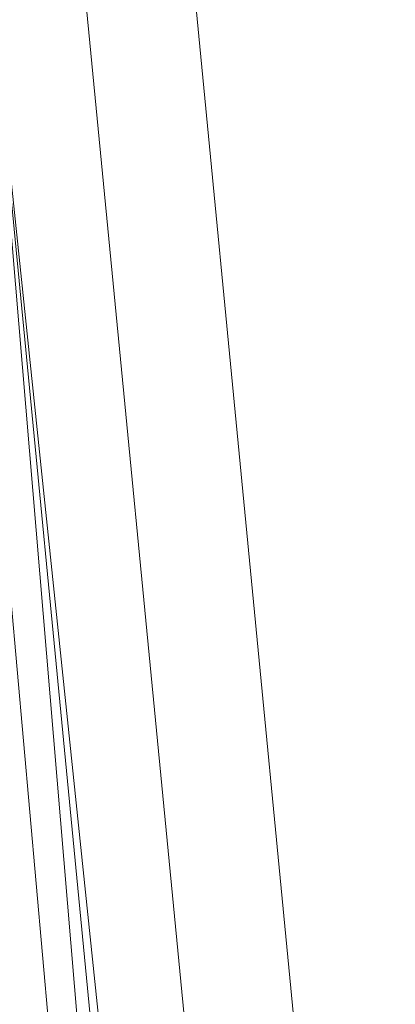
# Model space of a CAD drawing. Units: inches. Extents: x 0 to 204, y 0 to 264.
# Drawn here: x 104 to 104, y 162 to 163 of the extents above; entities that cross this region are included whole.
import ezdxf

# ---------------------------------------------------------------- set-up
doc = ezdxf.new("R2010")
doc.units = ezdxf.units.IN
doc.header["$MEASUREMENT"] = 0
doc.layers.get('0').update_dxf_attribs({"color": 10})

# ---------------------------------------------------------------- blocks, each defined once
blk = doc.blocks.new('100-09-3D')
at = {"lineweight": 18}
for points, invisible_edges in [([(8.7477, -6.203, 5.125), (7.4428, 7.3003, 5.125), (1.2418, 9.976, 5.125), (-8.7477, -6.203, 5.125)], 14), ([(1.2418, 9.976, 2.875), (7.4428, 7.3003, 2.875), (8.7477, -6.203, 2.875), (-8.7477, -6.203, 2.875)], 13), ([(7.1326, 7.7237), (8.4399, -6.9145), (7.7566, -6.2895), (6.51, 7.6681)], 10), ([(7.7566, -6.2895, 0.625), (8.4399, -6.9145, 0.625), (7.1326, 7.7237, 0.625), (6.51, 7.6681, 0.625)], 5)]:
    blk.add_3dface(points, dxfattribs=dict(at, invisible_edges=invisible_edges))
for points in [[(8.4399, -6.9145, 0.625), (8.4399, -6.9145), (7.1326, 7.7237), (7.1326, 7.7237, 0.625)], [(6.51, 7.6681, 0.625), (6.51, 7.6681), (7.7566, -6.2895), (7.7566, -6.2895, 0.625)], [(7.4428, 7.3003, 2.875), (7.4428, 7.3003, 5.125), (8.7477, -6.203, 5.125), (8.7477, -6.203, 2.875)]]:
    blk.add_3dface(points, dxfattribs=at)
mesh = blk.add_polyface(dxfattribs=at)
corners = [(8.625, -7.102, 5.125), (8.6165, -7.1667, 5.125), (8.5915, -7.227, 5.125), (8.5518, -7.2788, 5.125), (8.5, -7.3185, 5.125), (8.4397, -7.3435, 5.125), (8.375, -7.352, 5.125), (-8.375, -7.352, 5.125), (-8.4397, -7.3435, 5.125), (-8.5, -7.3185, 5.125), (-8.5518, -7.2788, 5.125), (-8.5915, -7.227, 5.125), (-8.6165, -7.1667, 5.125), (-8.625, -7.102, 5.125), (-8.625, -6.2571, 5.125), (-8.625, -6.233, 5.125), (-8.6227, -6.209, 5.125), (-7.3184, 7.2883, 5.125), (-7.2288, 7.7069, 5.125), (-7.0467, 8.0943, 5.125), (-6.7814, 8.4303, 5.125), (-6.4468, 8.6973, 5.125), (-6.0604, 8.8815, 5.125), (-3.6791, 9.5261, 5.125), (-1.2335, 9.8512, 5.125), (1.2335, 9.8512, 5.125), (3.6791, 9.5261, 5.125), (6.0604, 8.8815, 5.125), (6.4468, 8.6973, 5.125), (6.7814, 8.4303, 5.125), (7.0467, 8.0943, 5.125), (7.2288, 7.7069, 5.125), (7.3184, 7.2883, 5.125), (8.6227, -6.209, 5.125), (8.625, -6.233, 5.125), (8.625, -6.2571, 5.125)]
mesh.append_faces([[corners[k] for k in face] for face in [(33, 25, 32)]], dxfattribs={"vtx0": -1, "vtx1": -1})
mesh.append_faces([[corners[k] for k in face] for face in [(16, 33, 7, 14)]], dxfattribs={"vtx0": -1, "vtx1": -1, "vtx2": -1, "vtx3": -1})
mesh.append_faces([[corners[k] for k in face] for face in [(33, 16, 24, 25)]], dxfattribs={"vtx0": -1, "vtx1": -1, "vtx3": -1})
mesh.append_faces([[corners[k] for k in face] for face in [(24, 16, 17, 23), (27, 31, 32), (0, 5, 6, 35), (5, 0, 1)]], dxfattribs={"vtx0": -1, "vtx2": -1})
mesh.append_faces([[corners[k] for k in face] for face in [(22, 17, 18, 19), (32, 25, 26, 27)]], dxfattribs={"vtx0": -1, "vtx3": -1})
mesh.append_faces([[corners[k] for k in face] for face in [(21, 22, 19, 20), (15, 16, 14), (29, 30, 28)]], dxfattribs={"vtx1": -1})
mesh.append_faces([[corners[k] for k in face] for face in [(22, 23, 17)]], dxfattribs={"vtx1": -1, "vtx2": -1})
mesh.append_faces([[corners[k] for k in face] for face in [(6, 7, 33, 35)]], dxfattribs={"vtx1": -1, "vtx2": -1, "vtx3": -1})
mesh.append_faces([[corners[k] for k in face] for face in [(13, 14, 7, 8), (12, 13, 8, 9), (27, 28, 30, 31), (4, 5, 1, 2)]], dxfattribs={"vtx1": -1, "vtx3": -1})
mesh.append_faces([[corners[k] for k in face] for face in [(2, 3, 4), (33, 34, 35)]], dxfattribs={"vtx2": -1})
mesh.append_faces([[corners[k] for k in face] for face in [(9, 10, 11, 12)]], dxfattribs={"vtx3": -1})
mesh = blk.add_polyface(dxfattribs=at)
corners = [(7.625, -6.2812, 5.875), (6.323, 7.1921, 5.875), (6.2812, 7.3875, 5.875), (6.1962, 7.5682, 5.875), (6.0724, 7.725, 5.875), (5.9163, 7.8497, 5.875), (5.736, 7.9356, 5.875), (2.9076, 8.6513, 5.875), (0, 8.892, 5.875), (-2.9076, 8.6513, 5.875), (-5.736, 7.9356, 5.875), (-5.9163, 7.8497, 5.875), (-6.0724, 7.725, 5.875), (-6.1962, 7.5682, 5.875), (-6.2812, 7.3875, 5.875), (-6.323, 7.1921, 5.875), (-7.625, -6.2812, 5.875), (-7.625, -6.352, 5.875), (7.625, -6.352, 5.875)]
mesh.append_faces([[corners[k] for k in face] for face in [(1, 5, 6, 7)]], dxfattribs={"vtx0": -1, "vtx3": -1})
mesh.append_faces([[corners[k] for k in face] for face in [(8, 9, 16, 0)]], dxfattribs={"vtx1": -1, "vtx2": -1, "vtx3": -1})
mesh.append_faces([[corners[k] for k in face] for face in [(0, 1, 7, 8), (9, 10, 15, 16)]], dxfattribs={"vtx1": -1, "vtx3": -1})
mesh.append_faces([[corners[k] for k in face] for face in [(1, 2, 3), (17, 18, 0, 16), (13, 14, 15, 12)]], dxfattribs={"vtx2": -1})
mesh.append_faces([[corners[k] for k in face] for face in [(3, 4, 5, 1), (10, 11, 12, 15)]], dxfattribs={"vtx2": -1, "vtx3": -1})
mesh = blk.add_polyface(dxfattribs=at)
corners = [(6.323, 7.1921, 5.875), (6.587, 7.2176, 5.8407), (6.8335, 7.2414, 5.74), (7.0464, 7.262, 5.5796), (7.2117, 7.278, 5.37), (7.3184, 7.2883, 5.125), (7.2288, 7.7069, 5.125), (7.0467, 8.0943, 5.125), (6.7814, 8.4303, 5.125), (6.4468, 8.6973, 5.125), (6.0604, 8.8815, 5.125), (6.0257, 8.7801, 5.37), (5.9718, 8.6231, 5.5796), (5.9024, 8.4208, 5.74), (5.822, 8.1864, 5.8407), (5.736, 7.9356, 5.875), (5.9163, 7.8497, 5.875), (6.0724, 7.725, 5.875), (6.1962, 7.5682, 5.875), (6.2812, 7.3875, 5.875), (6.6807, 8.078, 5.6134), (6.4216, 7.8735, 5.8107), (6.5343, 8.4638, 5.4214), (7.0219, 7.8461, 5.4214), (6.8486, 7.6554, 5.6667), (6.3086, 8.3394, 5.6667), (6.1475, 7.9792, 5.847), (6.4608, 7.5823, 5.847), (6.2675, 7.7518, 5.862), (6.3124, 8.1176, 5.7721), (6.0627, 8.197, 5.8057), (6.5302, 8.016, 5.7274), (6.6337, 7.7107, 5.7721), (6.6531, 7.4493, 5.8057), (6.8057, 8.1767, 5.4359)]
mesh.append_faces([[corners[k] for k in face] for face in [(6, 4, 5), (16, 14, 15)]], dxfattribs={"vtx0": -1})
mesh.append_faces([[corners[k] for k in face] for face in [(4, 23, 3), (13, 25, 12)]], dxfattribs={"vtx0": -1, "vtx1": -1})
mesh.append_faces([[corners[k] for k in face] for face in [(24, 31, 32), (18, 27, 28), (12, 25, 22), (27, 19, 1), (23, 34, 20), (33, 32, 27), (3, 23, 24), (21, 31, 29), (20, 25, 31), (26, 28, 21), (23, 4, 6), (27, 1, 33), (22, 9, 11), (26, 21, 29), (21, 27, 32), (26, 14, 16), (34, 23, 7), (20, 24, 23), (26, 29, 30), (25, 20, 22), (21, 28, 27), (25, 30, 29), (30, 14, 26), (17, 28, 26), (13, 30, 25), (29, 31, 25), (20, 31, 24), (21, 32, 31), (2, 24, 33), (32, 33, 24), (34, 22, 20), (22, 34, 8)]], dxfattribs={"vtx0": -1, "vtx1": -1, "vtx2": -1})
mesh.append_faces([[corners[k] for k in face] for face in [(26, 16, 17), (27, 18, 19), (23, 6, 7), (24, 2, 3), (28, 17, 18), (34, 7, 8), (30, 13, 14), (33, 1, 2)]], dxfattribs={"vtx0": -1, "vtx2": -1})
mesh.append_faces([[corners[k] for k in face] for face in [(0, 1, 19)]], dxfattribs={"vtx1": -1})
mesh.append_faces([[corners[k] for k in face] for face in [(11, 12, 22), (8, 9, 22)]], dxfattribs={"vtx1": -1, "vtx2": -1})
mesh.append_faces([[corners[k] for k in face] for face in [(9, 10, 11)]], dxfattribs={"vtx2": -1})
mesh = blk.add_polyface(dxfattribs=at)
corners = [(7.3184, 7.2883, 5.125), (7.2117, 7.278, 5.37), (7.0464, 7.262, 5.5796), (6.8335, 7.2414, 5.74), (6.587, 7.2176, 5.8407), (6.323, 7.1921, 5.875), (7.625, -6.2812, 5.875), (7.8902, -6.2684, 5.8407), (8.1379, -6.2565, 5.74), (8.3518, -6.2462, 5.5796), (8.5178, -6.2382, 5.37), (8.625, -6.233, 5.125), (8.6227, -6.209, 5.125)]
mesh.append_faces([[corners[k] for k in face] for face in [(6, 4, 5), (12, 10, 11)]], dxfattribs={"vtx0": -1})
mesh.append_faces([[corners[k] for k in face] for face in [(4, 7, 3), (2, 9, 1), (9, 2, 8)]], dxfattribs={"vtx0": -1, "vtx1": -1})
mesh.append_faces([[corners[k] for k in face] for face in [(10, 12, 1)]], dxfattribs={"vtx0": -1, "vtx1": -1, "vtx2": -1})
mesh.append_faces([[corners[k] for k in face] for face in [(4, 6, 7), (3, 7, 8), (8, 2, 3), (1, 9, 10)]], dxfattribs={"vtx0": -1, "vtx2": -1})
mesh.append_faces([[corners[k] for k in face] for face in [(12, 0, 1)]], dxfattribs={"vtx2": -1})

msp = doc.modelspace()

# ---------------------------------------------------------------- linework, layer by layer
at = {"lineweight": 18, "invisible_edges": 15}
for points in [[(102.94292, 163.27468, 24.39007), (104.17255, 163.43239, 26.22458), (102.38983, 163.7493, 25.79417)], [(103.9322, 163.74158, 27.07692), (103.81837, 163.33245, 25.45392), (104.05363, 163.51226, 26.16619)], [(104.25976, 163.41007, 22.62583), (104.24136, 163.3199, 20.87137), (104.34102, 163.71272, 22.57675)], [(104.21773, 163.28405, 22.8926), (104.25976, 163.41007, 22.62583), (104.30312, 163.61208, 23.90125)], [(104.2648, 163.50512, 24.18263), (104.21773, 163.28405, 22.8926), (104.30312, 163.61208, 23.90125)], [(104.31731, 163.31635, 33.66379), (104.12254, 163.38996, 33.79002), (104.23585, 163.51099, 35.04394)], [(104.17996, 163.17606, 23.22862), (104.2648, 163.50512, 24.18263), (104.24463, 163.49928, 24.99687)], [(104.21773, 163.28405, 22.8926), (104.2648, 163.50512, 24.18263), (104.17996, 163.17606, 23.22862)], [(104.23585, 163.51099, 35.04394), (104.38856, 163.47737, 35.13801), (104.31731, 163.31635, 33.66379)], [(104.14158, 163.08652, 23.90186), (104.24463, 163.49928, 24.99687), (104.21667, 163.47833, 25.7927)], [(104.17996, 163.17606, 23.22862), (104.24463, 163.49928, 24.99687), (104.14158, 163.08652, 23.90186)], [(103.82645, 163.48028, 34.52713), (104.09295, 163.45915, 34.95649), (103.96708, 163.30436, 33.49971)], [(104.14158, 163.08652, 23.90186), (104.21667, 163.47833, 25.7927), (104.12036, 163.14079, 25.07569)], [(104.31731, 163.31635, 33.66379), (104.38856, 163.47737, 35.13801), (104.50669, 163.36992, 34.37376)], [(104.09295, 163.45915, 34.95649), (104.17959, 163.29943, 34.0051), (103.96708, 163.30436, 33.49971)], [(104.17959, 163.29943, 34.0051), (104.09295, 163.45915, 34.95649), (104.26614, 163.4622, 35.32674)], [(104.17959, 163.29943, 34.0051), (104.26614, 163.4622, 35.32674), (104.39679, 163.39407, 34.94216)], [(104.26672, 163.44626, 20.27172), (104.24136, 163.3199, 20.87137), (104.20223, 163.20827, 19.70374)], [(103.9973, 163.30625, 32.53553), (103.80342, 163.36364, 32.50792), (103.95241, 163.43761, 33.74872)], [(103.88444, 163.31947, 17.43187), (103.83404, 163.44354, 19.21213), (104.05356, 163.41278, 19.66023)], [(104.12254, 163.38996, 33.79002), (103.9973, 163.30625, 32.53553), (103.95241, 163.43761, 33.74872)], [(104.04495, 163.36439, 33.11478), (103.92054, 163.4265, 33.26067), (103.83273, 163.25234, 31.85641)], [(104.05356, 163.41278, 19.66023), (104.19242, 163.29026, 17.96287), (103.88444, 163.31947, 17.43187)], [(104.21773, 163.28405, 22.8926), (104.21779, 163.24746, 21.46), (104.25976, 163.41007, 22.62583)], [(104.21779, 163.24746, 21.46), (104.24136, 163.3199, 20.87137), (104.25976, 163.41007, 22.62583)], [(103.75718, 163.40969, 19.91149), (104.01716, 163.39598, 20.129), (103.86578, 163.33464, 19.43394)], [(103.9973, 163.30625, 32.53553), (104.12254, 163.38996, 33.79002), (104.17427, 163.2505, 32.52059)], [(104.31731, 163.31635, 33.66379), (104.17427, 163.2505, 32.52059), (104.12254, 163.38996, 33.79002)], [(104.09295, 163.14973, 34.95649), (103.96264, 163.2747, 35.49232), (104.11977, 163.37146, 36.3345)], [(103.80342, 163.36364, 32.50792), (103.9973, 163.30625, 32.53553), (103.86329, 163.25797, 31.26713)], [(103.75987, 163.26939, 17.85722), (103.86578, 163.33464, 19.43394), (103.97585, 163.26431, 18.95618)], [(104.26614, 163.15278, 35.32674), (104.09295, 163.14973, 34.95649), (104.26312, 163.32649, 36.3345)], [(104.21779, 163.24746, 21.46), (104.17674, 163.11605, 20.29071), (104.24136, 163.3199, 20.87137)], [(104.24136, 163.3199, 20.87137), (104.17674, 163.11605, 20.29071), (104.20223, 163.20827, 19.70374)], [(104.15527, 163.2675, 16.80653), (103.90365, 163.27224, 15.86982), (103.88444, 163.31947, 17.43187)], [(104.20223, 163.20827, 19.70374), (104.11411, 162.98312, 18.24289), (104.22957, 163.31303, 19.1192)], [(104.31731, 163.31635, 33.66379), (104.32955, 163.19688, 32.4511), (104.17427, 163.2505, 32.52059)], [(104.31731, 163.31635, 33.66379), (104.49219, 163.1924, 32.96838), (104.32955, 163.19688, 32.4511)], [(104.05382, 163.19723, 31.23443), (103.86329, 163.25797, 31.26713), (103.9973, 163.30625, 32.53553)], [(103.86759, 163.19422, 32.08118), (103.96708, 163.30436, 33.49971), (104.06788, 163.14856, 32.28213)], [(104.06788, 163.14856, 32.28213), (103.96708, 163.30436, 33.49971), (104.17959, 163.29943, 34.0051)], [(104.17427, 163.2505, 32.52059), (104.05382, 163.19723, 31.23443), (103.9973, 163.30625, 32.53553)], [(104.17959, 163.29943, 34.0051), (104.3163, 163.13751, 32.97935), (104.06788, 163.14856, 32.28213)], [(104.06736, 162.90751, 17.11482), (104.19242, 163.29026, 17.96287), (104.11411, 162.98312, 18.24289)], [(102.94292, 163.27468, 24.39007), (103.13562, 162.88958, 22.79064), (104.06817, 162.84919, 23.92681)], [(104.09295, 163.14973, 34.95649), (103.82645, 163.17087, 34.52713), (103.96264, 163.2747, 35.49232)], [(104.17996, 163.17606, 23.22862), (104.13383, 162.97775, 21.51026), (104.21773, 163.28405, 22.8926)], [(104.21779, 163.24746, 21.46), (104.21773, 163.28405, 22.8926), (104.13383, 162.97775, 21.51026)], [(104.15527, 163.2675, 16.80653), (104.06736, 162.90751, 17.11482), (104.0612, 162.97389, 16.12274)], [(103.69808, 163.11902, 30.2447), (103.98773, 163.18197, 31.40331), (103.83273, 163.25234, 31.85641)], [(103.89548, 163.18516, 29.74299), (103.86329, 163.25797, 31.26713), (104.05382, 163.19723, 31.23443)], [(103.84131, 163.2426, 26.25), (103.79938, 163.20828, 27.65964), (103.97305, 163.1604, 27.36689)], [(104.05382, 163.19723, 31.23443), (104.17427, 163.2505, 32.52059), (104.24689, 163.14015, 31.27964)], [(104.17674, 163.11605, 20.29071), (104.21779, 163.24746, 21.46), (104.0952, 162.85459, 20.2866)], [(104.0952, 162.85459, 20.2866), (104.21779, 163.24746, 21.46), (104.13383, 162.97775, 21.51026)], [(104.17427, 163.2505, 32.52059), (104.32955, 163.19688, 32.4511), (104.24689, 163.14015, 31.27964)], [(103.98226, 162.90731, 14.49545), (104.11083, 163.24026, 15.42309), (104.0612, 162.97389, 16.12274)], [(103.79668, 163.20109, 28.71639), (104.02618, 163.12933, 28.53585), (103.79938, 163.20828, 27.65964)], [(103.79938, 163.20828, 27.65964), (104.02618, 163.12933, 28.53585), (103.97305, 163.1604, 27.36689)], [(104.11411, 162.98312, 18.24289), (104.20223, 163.20827, 19.70374), (104.14526, 163.03833, 19.26714)], [(104.14526, 163.03833, 19.26714), (104.20223, 163.20827, 19.70374), (104.17674, 163.11605, 20.29071)], [(104.02618, 163.12933, 28.53585), (103.79668, 163.20109, 28.71639), (103.89548, 163.18516, 29.74299)], [(104.05382, 163.19723, 31.23443), (104.11998, 163.12171, 29.96685), (103.89548, 163.18516, 29.74299)], [(104.24689, 163.14015, 31.27964), (104.11998, 163.12171, 29.96685), (104.05382, 163.19723, 31.23443)], [(104.32955, 163.19688, 32.4511), (104.4749, 163.09989, 31.28694), (104.24689, 163.14015, 31.27964)], [(104.35307, 162.9093, 35.21281), (104.40852, 163.10431, 35.31702), (104.40102, 163.20345, 36.41039)], [(103.86759, 163.19422, 32.08118), (104.06788, 163.14856, 32.28213), (104.01914, 163.08227, 31.19718)], [(103.86759, 163.19422, 32.08118), (104.01914, 163.08227, 31.19718), (103.8911, 163.07913, 30.38297)], [(103.89548, 163.18516, 29.74299), (104.11998, 163.12171, 29.96685), (104.02618, 163.12933, 28.53585)], [(104.09295, 162.96722, 34.95649), (103.96264, 163.09219, 35.49232), (104.11977, 163.18894, 36.3345)], [(104.03522, 163.18177, 26.25), (103.97305, 163.1604, 27.36689), (104.16605, 163.09582, 27.55565)], [(104.17996, 163.17606, 23.22862), (104.08019, 162.81606, 22.14995), (104.13383, 162.97775, 21.51026)], [(104.08019, 162.81606, 22.14995), (104.17996, 163.17606, 23.22862), (104.14158, 163.08652, 23.90186)], [(103.82645, 163.17087, 34.52713), (104.09295, 163.14973, 34.95649), (103.96708, 162.99495, 33.49971)], [(104.02618, 163.12933, 28.53585), (104.16605, 163.09582, 27.55565), (103.97305, 163.1604, 27.36689)], [(104.17959, 162.99002, 34.0051), (104.09295, 163.14973, 34.95649), (104.26614, 163.15278, 35.32674)], [(104.17959, 162.99002, 34.0051), (104.26614, 163.15278, 35.32674), (104.39679, 163.08466, 34.94216)], [(104.09295, 163.14973, 34.95649), (104.17959, 162.99002, 34.0051), (103.96708, 162.99495, 33.49971)], [(104.16543, 163.07387, 31.74107), (104.01914, 163.08227, 31.19718), (104.06788, 163.14856, 32.28213)], [(104.3163, 163.13751, 32.97935), (104.16543, 163.07387, 31.74107), (104.06788, 163.14856, 32.28213)], [(104.26614, 162.97027, 35.32674), (104.09295, 162.96722, 34.95649), (104.26312, 163.14397, 36.3345)], [(104.30605, 163.07094, 30.18014), (104.11998, 163.12171, 29.96685), (104.24689, 163.14015, 31.27964)], [(104.4749, 163.09989, 31.28694), (104.30605, 163.07094, 30.18014), (104.24689, 163.14015, 31.27964)], [(104.11998, 163.12171, 29.96685), (104.25181, 163.06092, 28.94814), (104.02618, 163.12933, 28.53585)], [(104.02618, 163.12933, 28.53585), (104.25181, 163.06092, 28.94814), (104.16605, 163.09582, 27.55565)], [(104.11998, 163.12171, 29.96685), (104.30605, 163.07094, 30.18014), (104.25181, 163.06092, 28.94814)], [(104.44032, 163.03375, 27.92775), (104.22913, 163.12095, 26.25), (104.16605, 163.09582, 27.55565)], [(103.04596, 163.11069, 36.43033), (102.62645, 162.79303, 34.04876), (104.22833, 162.50503, 35.00204)], [(104.17674, 163.11605, 20.29071), (104.0952, 162.85459, 20.2866), (104.07472, 162.81687, 19.1468)], [(104.07472, 162.81687, 19.1468), (104.14526, 163.03833, 19.26714), (104.17674, 163.11605, 20.29071)], [(104.25181, 163.06092, 28.94814), (104.44032, 163.03375, 27.92775), (104.16605, 163.09582, 27.55565)], [(104.36031, 162.83539, 34.09867), (104.40852, 163.10431, 35.31702), (104.35307, 162.9093, 35.21281)], [(104.41014, 162.9966, 34.06111), (104.40852, 163.10431, 35.31702), (104.36031, 162.83539, 34.09867)], [(104.09295, 162.96722, 34.95649), (103.82645, 162.98835, 34.52713), (103.96264, 163.09219, 35.49232)], [(104.01597, 162.66815, 22.75481), (104.0315, 162.65909, 22.15581), (104.14158, 163.08652, 23.90186)], [(104.14158, 163.08652, 23.90186), (104.0315, 162.65909, 22.15581), (104.08019, 162.81606, 22.14995)], [(104.36595, 163.08842, 36.43512), (104.30326, 162.72849, 35.05351), (104.35307, 162.9093, 35.21281)], [(103.8911, 163.07913, 30.38297), (104.01269, 163.03109, 30.14133), (103.86851, 163.05411, 29.38794)], [(104.01269, 163.03109, 30.14133), (103.8911, 163.07913, 30.38297), (104.01914, 163.08227, 31.19718)], [(104.01914, 163.08227, 31.19718), (104.16543, 163.07387, 31.74107), (104.01269, 163.03109, 30.14133)], [(104.01269, 163.03109, 30.14133), (104.16543, 163.07387, 31.74107), (104.28508, 163.03798, 31.29548)], [(104.45761, 163.00737, 29.6055), (104.25181, 163.06092, 28.94814), (104.30605, 163.07094, 30.18014)], [(104.01269, 163.03109, 30.14133), (103.99369, 163.01016, 29.12302), (103.86851, 163.05411, 29.38794)], [(103.8913, 163.03814, 28.28475), (103.86851, 163.05411, 29.38794), (103.99369, 163.01016, 29.12302)], [(103.90756, 163.0487, 27.30983), (103.8913, 163.03814, 28.28475), (104.0242, 162.99705, 28.18249)], [(103.8913, 163.03814, 28.28475), (103.99369, 163.01016, 29.12302), (104.0242, 162.99705, 28.18249)], [(104.05113, 163.04578, 26.25), (103.90756, 163.0487, 27.30983), (104.03902, 163.00995, 27.22242)], [(103.90756, 163.0487, 27.30983), (104.0242, 162.99705, 28.18249), (104.03902, 163.00995, 27.22242)], [(104.28508, 163.03798, 31.29548), (104.12173, 162.98266, 29.71316), (104.01269, 163.03109, 30.14133)], [(104.11411, 162.98312, 18.24289), (104.14526, 163.03833, 19.26714), (104.07472, 162.81687, 19.1468)], [(104.43277, 163.04527, 27.19434), (104.36427, 162.80204, 27.20181), (104.3648, 162.87448, 26.25)], [(104.12173, 162.98266, 29.71316), (103.99369, 163.01016, 29.12302), (104.01269, 163.03109, 30.14133)], [(104.44032, 163.03375, 27.92775), (104.38711, 162.82282, 28.16505), (104.36427, 162.80204, 27.20181)], [(103.99369, 163.01016, 29.12302), (104.12173, 162.98266, 29.71316), (104.0242, 162.99705, 28.18249)], [(104.0242, 162.99705, 28.18249), (104.26011, 162.95836, 27.93081), (104.03902, 163.00995, 27.22242)], [(104.03902, 163.00995, 27.22242), (104.26376, 162.97, 26.94751), (104.15874, 163.01202, 26.25)], [(104.37938, 162.76312, 29.22033), (104.38711, 162.82282, 28.16505), (104.45761, 163.00737, 29.6055)], [(104.37938, 162.76312, 29.22033), (104.45761, 163.00737, 29.6055), (104.4193, 162.87968, 30.2819)], [(103.86759, 162.88481, 32.08118), (103.96708, 162.99495, 33.49971), (104.06788, 162.83915, 32.28213)], [(104.06788, 162.83915, 32.28213), (103.96708, 162.99495, 33.49971), (104.17959, 162.99002, 34.0051)], [(104.0242, 162.99705, 28.18249), (104.12173, 162.98266, 29.71316), (104.25386, 162.93845, 29.61161)], [(104.36031, 162.83539, 34.09867), (104.35826, 162.73857, 32.6483), (104.41014, 162.9966, 34.06111)], [(104.41014, 162.9966, 34.06111), (104.35826, 162.73857, 32.6483), (104.42441, 162.95428, 32.6497)], [(103.82645, 162.98835, 34.52713), (104.09295, 162.96722, 34.95649), (103.96708, 162.81243, 33.49971)], [(104.11411, 162.98312, 18.24289), (104.07472, 162.81687, 19.1468), (104.02295, 162.718, 17.80072)], [(104.02295, 162.718, 17.80072), (104.06736, 162.90751, 17.11482), (104.11411, 162.98312, 18.24289)], [(104.17959, 162.99002, 34.0051), (104.3163, 162.82809, 32.97935), (104.06788, 162.83915, 32.28213)], [(103.99827, 162.73579, 16.52852), (103.98226, 162.90731, 14.49545), (104.0612, 162.97389, 16.12274)], [(104.06736, 162.90751, 17.11482), (103.99827, 162.73579, 16.52852), (104.0612, 162.97389, 16.12274)], [(104.0652, 162.7543, 20.76194), (104.0952, 162.85459, 20.2866), (104.13383, 162.97775, 21.51026)], [(104.08019, 162.81606, 22.14995), (104.0652, 162.7543, 20.76194), (104.13383, 162.97775, 21.51026)], [(104.17959, 162.8075, 34.0051), (104.09295, 162.96722, 34.95649), (104.26614, 162.97027, 35.32674)], [(104.17959, 162.8075, 34.0051), (104.26614, 162.97027, 35.32674), (104.39679, 162.90214, 34.94216)], [(104.26495, 162.60167, 35.05667), (104.30326, 162.72849, 35.05351), (104.33089, 162.97339, 36.45984)], [(104.09295, 162.96722, 34.95649), (104.17959, 162.8075, 34.0051), (103.96708, 162.81243, 33.49971)], [(104.35826, 162.73857, 32.6483), (104.38588, 162.79584, 31.82179), (104.42441, 162.95428, 32.6497)], [(104.38588, 162.79584, 31.82179), (104.42801, 162.92278, 31.4786), (104.42441, 162.95428, 32.6497)], [(103.86944, 162.80437, 35.67031), (104.05329, 162.71922, 35.54277), (104.04021, 162.93917, 36.5)], [(104.37763, 162.74774, 30.77285), (104.4193, 162.87968, 30.2819), (104.42801, 162.92278, 31.4786)], [(104.42801, 162.92278, 31.4786), (104.38588, 162.79584, 31.82179), (104.37763, 162.74774, 30.77285)], [(104.02295, 162.718, 17.80072), (103.99827, 162.73579, 16.52852), (104.06736, 162.90751, 17.11482)], [(104.35307, 162.9093, 35.21281), (104.30326, 162.72849, 35.05351), (104.30575, 162.64187, 33.90977)], [(104.36031, 162.83539, 34.09867), (104.35307, 162.9093, 35.21281), (104.30575, 162.64187, 33.90977)], [(103.86759, 162.88481, 32.08118), (104.06788, 162.83915, 32.28213), (104.01914, 162.77286, 31.19718)], [(103.86759, 162.88481, 32.08118), (104.01914, 162.77286, 31.19718), (103.8911, 162.76972, 30.38297)], [(104.24542, 162.60921, 35.54726), (104.26495, 162.60167, 35.05667), (104.30308, 162.88215, 36.47944)], [(104.37763, 162.74774, 30.77285), (104.37938, 162.76312, 29.22033), (104.4193, 162.87968, 30.2819)], [(104.0952, 162.85459, 20.2866), (104.0652, 162.7543, 20.76194), (104.02261, 162.63778, 19.53153)], [(104.0952, 162.85459, 20.2866), (104.02261, 162.63778, 19.53153), (104.07472, 162.81687, 19.1468)], [(104.16543, 162.76445, 31.74107), (104.01914, 162.77286, 31.19718), (104.06788, 162.83915, 32.28213)], [(104.3163, 162.82809, 32.97935), (104.16543, 162.76445, 31.74107), (104.06788, 162.83915, 32.28213)], [(104.31611, 162.61607, 32.94848), (104.36031, 162.83539, 34.09867), (104.30575, 162.64187, 33.90977)], [(104.36031, 162.83539, 34.09867), (104.31611, 162.61607, 32.94848), (104.35826, 162.73857, 32.6483)], [(103.86759, 162.70229, 32.08118), (103.96708, 162.81243, 33.49971), (104.06788, 162.65663, 32.28213)], [(104.06788, 162.65663, 32.28213), (103.96708, 162.81243, 33.49971), (104.17959, 162.8075, 34.0051)], [(104.07472, 162.81687, 19.1468), (104.02261, 162.63778, 19.53153), (103.96772, 162.52856, 18.01787)], [(104.02295, 162.718, 17.80072), (104.07472, 162.81687, 19.1468), (103.96772, 162.52856, 18.01787)], [(104.08019, 162.81606, 22.14995), (104.0315, 162.65909, 22.15581), (104.00037, 162.5493, 20.38158)], [(104.08019, 162.81606, 22.14995), (104.00037, 162.5493, 20.38158), (104.0652, 162.7543, 20.76194)], [(104.32794, 162.65627, 27.7046), (104.38711, 162.82282, 28.16505), (104.37938, 162.76312, 29.22033)], [(104.36427, 162.80204, 27.20181), (104.38711, 162.82282, 28.16505), (104.32794, 162.65627, 27.7046)], [(104.05329, 162.71922, 35.54277), (103.86944, 162.80437, 35.67031), (103.86709, 162.61047, 34.72381)], [(104.17959, 162.8075, 34.0051), (104.3163, 162.64558, 32.97935), (104.06788, 162.65663, 32.28213)], [(104.30657, 162.68884, 26.25), (104.36427, 162.80204, 27.20181), (104.32794, 162.65627, 27.7046)], [(102.62645, 162.79303, 34.04876), (103.13706, 162.46256, 32.95653), (104.16923, 162.14507, 33.11712)], [(104.38588, 162.79584, 31.82179), (104.35826, 162.73857, 32.6483), (104.33984, 162.6315, 31.19833)], [(104.38588, 162.79584, 31.82179), (104.33984, 162.6315, 31.19833), (104.37763, 162.74774, 30.77285)], [(104.09573, 162.56654, 23.2879), (104.02136, 162.77532, 25.00003), (103.86601, 162.61168, 23.69324)], [(103.8911, 162.76972, 30.38297), (104.01269, 162.72167, 30.14133), (103.86851, 162.7447, 29.38794)], [(104.01269, 162.72167, 30.14133), (103.8911, 162.76972, 30.38297), (104.01914, 162.77286, 31.19718)], [(104.01914, 162.77286, 31.19718), (104.16543, 162.76445, 31.74107), (104.01269, 162.72167, 30.14133)], [(104.24272, 162.77532, 25.00003), (104.09573, 162.56654, 23.2879), (104.43763, 162.50295, 22.67134)], [(104.01269, 162.72167, 30.14133), (104.16543, 162.76445, 31.74107), (104.28508, 162.72857, 31.29548)], [(104.32794, 162.65627, 27.7046), (104.37938, 162.76312, 29.22033), (104.29782, 162.51326, 28.79095)], [(104.34123, 162.6322, 29.70226), (104.29782, 162.51326, 28.79095), (104.37938, 162.76312, 29.22033)], [(104.37938, 162.76312, 29.22033), (104.37763, 162.74774, 30.77285), (104.34123, 162.6322, 29.70226)], [(104.01269, 162.72167, 30.14133), (103.99369, 162.70074, 29.12302), (103.86851, 162.7447, 29.38794)], [(103.8913, 162.72872, 28.28475), (103.86851, 162.7447, 29.38794), (103.99369, 162.70074, 29.12302)], [(104.02261, 162.63778, 19.53153), (104.0652, 162.7543, 20.76194), (104.00037, 162.5493, 20.38158)], [(104.33984, 162.6315, 31.19833), (104.30354, 162.50728, 30.14013), (104.37763, 162.74774, 30.77285)], [(104.37763, 162.74774, 30.77285), (104.30354, 162.50728, 30.14013), (104.34123, 162.6322, 29.70226)], [(103.99827, 162.73579, 16.52852), (103.91063, 162.471, 16.36859), (103.8658, 162.53605, 14.49732)], [(103.90756, 162.73929, 27.30983), (103.8913, 162.72872, 28.28475), (104.0242, 162.68764, 28.18249)], [(104.05113, 162.73636, 26.25), (103.90756, 162.73929, 27.30983), (104.03902, 162.70053, 27.22242)], [(103.90756, 162.73929, 27.30983), (104.0242, 162.68764, 28.18249), (104.03902, 162.70053, 27.22242)], [(103.91063, 162.471, 16.36859), (103.99827, 162.73579, 16.52852), (104.02295, 162.718, 17.80072)], [(104.29556, 162.49112, 31.34855), (104.35826, 162.73857, 32.6483), (104.31611, 162.61607, 32.94848)], [(104.35826, 162.73857, 32.6483), (104.29556, 162.49112, 31.34855), (104.33984, 162.6315, 31.19833)], [(103.8913, 162.72872, 28.28475), (103.99369, 162.70074, 29.12302), (104.0242, 162.68764, 28.18249)], [(104.12173, 162.67324, 29.71316), (103.99369, 162.70074, 29.12302), (104.01269, 162.72167, 30.14133)], [(104.28508, 162.72857, 31.29548), (104.12173, 162.67324, 29.71316), (104.01269, 162.72167, 30.14133)], [(104.30326, 162.72849, 35.05351), (104.24474, 162.43605, 33.83346), (104.30575, 162.64187, 33.90977)], [(104.26495, 162.60167, 35.05667), (104.24474, 162.43605, 33.83346), (104.30326, 162.72849, 35.05351)], [(103.98588, 162.54732, 34.58953), (104.05329, 162.71922, 35.54277), (103.86709, 162.61047, 34.72381)], [(103.91063, 162.471, 16.36859), (104.02295, 162.718, 17.80072), (103.96772, 162.52856, 18.01787)], [(104.13994, 162.57528, 34.80739), (104.05329, 162.71922, 35.54277), (103.98588, 162.54732, 34.58953)], [(103.86759, 162.70229, 32.08118), (104.06788, 162.65663, 32.28213), (104.01914, 162.59034, 31.19718)], [(103.86759, 162.70229, 32.08118), (104.01914, 162.59034, 31.19718), (103.8911, 162.5872, 30.38297)], [(103.99369, 162.70074, 29.12302), (104.12173, 162.67324, 29.71316), (104.0242, 162.68764, 28.18249)], [(104.0242, 162.68764, 28.18249), (104.26011, 162.64894, 27.93081), (104.03902, 162.70053, 27.22242)], [(104.03902, 162.70053, 27.22242), (104.26376, 162.66059, 26.94751), (104.15874, 162.70261, 26.25)], [(104.0242, 162.68764, 28.18249), (104.12173, 162.67324, 29.71316), (104.25386, 162.62904, 29.61161)], [(104.32124, 162.67375, 30), (104.29056, 162.62581, 29.57103), (104.25872, 162.64621, 29.6302)], [(104.29056, 162.62581, 29.57103), (104.32124, 162.67375, 30), (104.32525, 162.63205, 29.73958)], [(104.0315, 162.65909, 22.15581), (103.91159, 162.30607, 20.41081), (104.00037, 162.5493, 20.38158)], [(104.16543, 162.58193, 31.74107), (104.01914, 162.59034, 31.19718), (104.06788, 162.65663, 32.28213)], [(104.3163, 162.64558, 32.97935), (104.16543, 162.58193, 31.74107), (104.06788, 162.65663, 32.28213)], [(104.24833, 162.5032, 26.25), (104.32794, 162.65627, 27.7046), (104.25067, 162.42281, 27.46919)], [(104.32794, 162.65627, 27.7046), (104.29782, 162.51326, 28.79095), (104.25067, 162.42281, 27.46919)], [(104.35259, 162.65523, 30), (104.34939, 162.57483, 29.62527), (104.32525, 162.63205, 29.73958)], [(103.96772, 162.52856, 18.01787), (104.02261, 162.63778, 19.53153), (103.92165, 162.34601, 18.69575)], [(103.92165, 162.34601, 18.69575), (104.02261, 162.63778, 19.53153), (104.00037, 162.5493, 20.38158)], [(104.24474, 162.43605, 33.83346), (104.25376, 162.39452, 32.56986), (104.30575, 162.64187, 33.90977)], [(104.25376, 162.39452, 32.56986), (104.31611, 162.61607, 32.94848), (104.30575, 162.64187, 33.90977)], [(104.29056, 162.62581, 29.57103), (104.32525, 162.63205, 29.73958), (104.31145, 162.58841, 29.44531)], [(104.30354, 162.50728, 30.14013), (104.33984, 162.6315, 31.19833), (104.29556, 162.49112, 31.34855)], [(104.29782, 162.51326, 28.79095), (104.34123, 162.6322, 29.70226), (104.30354, 162.50728, 30.14013)], [(104.32525, 162.63205, 29.73958), (104.34939, 162.57483, 29.62527), (104.31145, 162.58841, 29.44531)], [(103.86944, 162.49496, 35.67031), (104.05329, 162.40981, 35.54277), (104.04021, 162.62975, 36.5)], [(104.28143, 162.58897, 29.3265), (104.23778, 162.59409, 29.26041), (104.29056, 162.62581, 29.57103)], [(104.29056, 162.62581, 29.57103), (104.31145, 162.58841, 29.44531), (104.28143, 162.58897, 29.3265)], [(103.86709, 162.61047, 34.72381), (103.84625, 162.44959, 33.81187), (103.98588, 162.54732, 34.58953)], [(104.09573, 162.56654, 23.2879), (103.86601, 162.61168, 23.69324), (103.85532, 162.45426, 22.15351)], [(104.31611, 162.61607, 32.94848), (104.25376, 162.39452, 32.56986), (104.243, 162.32157, 31.37434)], [(104.31611, 162.61607, 32.94848), (104.243, 162.32157, 31.37434), (104.29556, 162.49112, 31.34855)], [(104.34939, 162.57483, 29.62527), (104.36695, 162.61537, 30), (104.36107, 162.52334, 29.6302)], [(104.24474, 162.43605, 33.83346), (104.26495, 162.60167, 35.05667), (104.21558, 162.4275, 34.59547)], [(103.8911, 162.5872, 30.38297), (104.01269, 162.53916, 30.14133), (103.86851, 162.56218, 29.38794)], [(104.01269, 162.53916, 30.14133), (103.8911, 162.5872, 30.38297), (104.01914, 162.59034, 31.19718)], [(104.01914, 162.59034, 31.19718), (104.16543, 162.58193, 31.74107), (104.01269, 162.53916, 30.14133)], [(104.23778, 162.59409, 29.26041), (104.28143, 162.58897, 29.3265), (104.26855, 162.55365, 29.07905)], [(104.28143, 162.58897, 29.3265), (104.3017, 162.54412, 29.1693), (104.26855, 162.55365, 29.07905)], [(104.3017, 162.54412, 29.1693), (104.28143, 162.58897, 29.3265), (104.31145, 162.58841, 29.44531)], [(104.32595, 162.52155, 29.22494), (104.3017, 162.54412, 29.1693), (104.31145, 162.58841, 29.44531)], [(104.31145, 162.58841, 29.44531), (104.34939, 162.57483, 29.62527), (104.32595, 162.52155, 29.22494)], [(104.13994, 162.57528, 34.80739), (103.98588, 162.54732, 34.58953), (103.92054, 162.33458, 33.26067)], [(104.01269, 162.53916, 30.14133), (104.16543, 162.58193, 31.74107), (104.28508, 162.54605, 31.29548)], [(104.34939, 162.57483, 29.62527), (104.34085, 162.47116, 29.26041), (104.32595, 162.52155, 29.22494)], [(104.09573, 162.56654, 23.2879), (103.85532, 162.45426, 22.15351), (104.09706, 162.39474, 21.44672)], [(104.09573, 162.56654, 23.2879), (104.09706, 162.39474, 21.44672), (104.43763, 162.50295, 22.67134)], [(104.01269, 162.53916, 30.14133), (103.99369, 162.51822, 29.12302), (103.86851, 162.56218, 29.38794)], [(103.8913, 162.5462, 28.28475), (103.86851, 162.56218, 29.38794), (103.99369, 162.51822, 29.12302)], [(103.90756, 162.55677, 27.30983), (103.8913, 162.5462, 28.28475), (104.0242, 162.50512, 28.18249)], [(104.05113, 162.55384, 26.25), (103.90756, 162.55677, 27.30983), (104.03902, 162.51801, 27.22242)], [(103.90756, 162.55677, 27.30983), (104.0242, 162.50512, 28.18249), (104.03902, 162.51801, 27.22242)], [(104.21683, 162.54198, 28.89062), (104.26855, 162.55365, 29.07905), (104.24741, 162.50135, 28.7057)], [(104.24741, 162.50135, 28.7057), (104.26855, 162.55365, 29.07905), (104.29119, 162.49948, 28.89062)], [(104.26855, 162.55365, 29.07905), (104.3017, 162.54412, 29.1693), (104.29119, 162.49948, 28.89062)], [(103.84625, 162.44959, 33.81187), (103.92054, 162.33458, 33.26067), (103.98588, 162.54732, 34.58953)], [(104.00037, 162.5493, 20.38158), (103.8594, 162.12503, 19.2388), (103.92165, 162.34601, 18.69575)], [(103.8913, 162.5462, 28.28475), (103.99369, 162.51822, 29.12302), (104.0242, 162.50512, 28.18249)], [(104.28508, 162.54605, 31.29548), (104.12173, 162.49072, 29.71316), (104.01269, 162.53916, 30.14133)], [(104.3017, 162.54412, 29.1693), (104.31344, 162.48045, 28.96187), (104.29119, 162.49948, 28.89062)], [(104.3017, 162.54412, 29.1693), (104.32595, 162.52155, 29.22494), (104.31344, 162.48045, 28.96187)], [(104.12173, 162.49072, 29.71316), (103.99369, 162.51822, 29.12302), (104.01269, 162.53916, 30.14133)], [(104.03902, 162.51801, 27.22242), (104.26376, 162.47807, 26.94751), (104.15874, 162.52009, 26.25)], [(104.31344, 162.48045, 28.96187), (104.32595, 162.52155, 29.22494), (104.34085, 162.47116, 29.26041)], [(103.99369, 162.51822, 29.12302), (104.12173, 162.49072, 29.71316), (104.0242, 162.50512, 28.18249)], [(104.0242, 162.50512, 28.18249), (104.26011, 162.46643, 27.93081), (104.03902, 162.51801, 27.22242)], [(104.29782, 162.51326, 28.79095), (104.30354, 162.50728, 30.14013), (104.22611, 162.29264, 28.53232)], [(104.22611, 162.29264, 28.53232), (104.25067, 162.42281, 27.46919), (104.29782, 162.51326, 28.79095)], [(104.23609, 162.29219, 29.88628), (104.22611, 162.29264, 28.53232), (104.30354, 162.50728, 30.14013)], [(104.23609, 162.29219, 29.88628), (104.30354, 162.50728, 30.14013), (104.29556, 162.49112, 31.34855)], [(104.0242, 162.50512, 28.18249), (104.12173, 162.49072, 29.71316), (104.25386, 162.44652, 29.61161)], [(104.43763, 162.50295, 22.67134), (104.09706, 162.39474, 21.44672), (104.4243, 162.29208, 19.89616)], [(104.22568, 162.44754, 28.32168), (104.19589, 162.48986, 28.52082), (104.24741, 162.50135, 28.7057)], [(104.22568, 162.44754, 28.32168), (104.24741, 162.50135, 28.7057), (104.26997, 162.44699, 28.5137)], [(104.24741, 162.50135, 28.7057), (104.29119, 162.49948, 28.89062), (104.26997, 162.44699, 28.5137)], [(104.26997, 162.44699, 28.5137), (104.29119, 162.49948, 28.89062), (104.30289, 162.43583, 28.70572)], [(104.31344, 162.48045, 28.96187), (104.30289, 162.43583, 28.70572), (104.29119, 162.49948, 28.89062)], [(104.05329, 162.40981, 35.54277), (103.86944, 162.49496, 35.67031), (103.86709, 162.30105, 34.72381)], [(104.23609, 162.29219, 29.88628), (104.29556, 162.49112, 31.34855), (104.243, 162.32157, 31.37434)], [(104.30289, 162.43583, 28.70572), (104.31344, 162.48045, 28.96187), (104.32063, 162.41898, 28.89062)], [(104.11622, 161.94202, 31.40612), (103.13706, 162.46256, 32.95653), (103.11289, 162.15526, 30.56459)], [(103.88409, 162.34361, 20.74616), (104.09706, 162.39474, 21.44672), (103.85532, 162.45426, 22.15351)], [(101.63392, 162.44874, 28.64757), (100.42694, 162.38503, 29.20589), (104.50968, 161.30042, 28.96809)], [(103.86944, 162.31244, 35.67031), (104.05329, 162.22729, 35.54277), (104.04021, 162.44724, 36.5)], [(104.20521, 162.39481, 27.94809), (104.17377, 162.43482, 28.1302), (104.22568, 162.44754, 28.32168)], [(104.20521, 162.39481, 27.94809), (104.22568, 162.44754, 28.32168), (104.24947, 162.39365, 28.13678)], [(104.24947, 162.39365, 28.13678), (104.22568, 162.44754, 28.32168), (104.26997, 162.44699, 28.5137)], [(104.28221, 162.38282, 28.3288), (104.24947, 162.39365, 28.13678), (104.26997, 162.44699, 28.5137)], [(104.30289, 162.43583, 28.70572), (104.28221, 162.38282, 28.3288), (104.26997, 162.44699, 28.5137)], [(104.24474, 162.43605, 33.83346), (104.16923, 162.14527, 33.11709), (104.20462, 162.23487, 32.57863)], [(104.24474, 162.43605, 33.83346), (104.20462, 162.23487, 32.57863), (104.25376, 162.39452, 32.56986)], [(104.28221, 162.38282, 28.3288), (104.30289, 162.43583, 28.70572), (104.30041, 162.3668, 28.52082)], [(104.1901, 162.31756, 26.25), (104.25067, 162.42281, 27.46919), (104.19012, 162.23387, 27.39605)], [(104.25067, 162.42281, 27.46919), (104.22611, 162.29264, 28.53232), (104.19012, 162.23387, 27.39605)], [(103.98588, 162.2379, 34.58953), (104.05329, 162.40981, 35.54277), (103.86709, 162.30105, 34.72381)], [(104.13994, 162.26586, 34.80739), (104.05329, 162.40981, 35.54277), (103.98588, 162.2379, 34.58953)], [(103.88409, 162.34361, 20.74616), (104.06873, 162.29078, 19.87199), (104.09706, 162.39474, 21.44672)], [(104.09706, 162.39474, 21.44672), (104.06873, 162.29078, 19.87199), (104.4243, 162.29208, 19.89616)], [(104.18968, 162.34062, 27.58274), (104.15165, 162.37977, 27.73959), (104.20521, 162.39481, 27.94809)], [(104.20521, 162.39481, 27.94809), (104.23046, 162.34149, 27.77411), (104.18968, 162.34062, 27.58274)], [(104.25376, 162.39452, 32.56986), (104.20462, 162.23487, 32.57863), (104.19007, 162.15054, 31.38472)], [(104.243, 162.32157, 31.37434), (104.25376, 162.39452, 32.56986), (104.19007, 162.15054, 31.38472)], [(104.20521, 162.39481, 27.94809), (104.24947, 162.39365, 28.13678), (104.23046, 162.34149, 27.77411)], [(100.42694, 162.38503, 29.20589), (100.62762, 161.86267, 29.63749), (104.342, 160.82903, 29.53494)], [(104.23046, 162.34149, 27.77411), (104.24947, 162.39365, 28.13678), (104.26192, 162.3308, 27.95894)], [(104.26192, 162.3308, 27.95894), (104.24947, 162.39365, 28.13678), (104.28221, 162.38282, 28.3288)], [(104.26192, 162.3308, 27.95894), (104.28221, 162.38282, 28.3288), (104.28018, 162.31461, 28.15103)], [(103.8102, 162.26343, 19.31452), (104.06873, 162.29078, 19.87199), (103.88409, 162.34361, 20.74616)], [(104.18968, 162.34062, 27.58274), (104.16804, 162.29284, 27.23351), (104.12952, 162.32472, 27.34897)], [(104.18968, 162.34062, 27.58274), (104.21146, 162.28929, 27.41144), (104.16804, 162.29284, 27.23351)], [(104.23046, 162.34149, 27.77411), (104.21146, 162.28929, 27.41144), (104.18968, 162.34062, 27.58274)], [(104.23046, 162.34149, 27.77411), (104.2426, 162.27823, 27.59633), (104.21146, 162.28929, 27.41144)], [(104.26192, 162.3308, 27.95894), (104.2426, 162.27823, 27.59633), (104.23046, 162.34149, 27.77411)], [(104.04495, 162.27247, 33.11478), (103.92054, 162.33458, 33.26067), (103.83273, 162.16043, 31.85641)], [(104.25996, 162.26243, 27.78123), (104.2426, 162.27823, 27.59633), (104.26192, 162.3308, 27.95894)], [(104.243, 162.32157, 31.37434), (104.19007, 162.15054, 31.38472), (104.1881, 162.13533, 30.24067)], [(104.243, 162.32157, 31.37434), (104.1881, 162.13533, 30.24067), (104.23609, 162.29219, 29.88628)], [(104.05329, 162.22729, 35.54277), (103.86944, 162.31244, 35.67031), (103.86709, 162.11853, 34.72381)], [(103.86709, 162.30105, 34.72381), (103.84625, 162.14018, 33.81187), (103.98588, 162.2379, 34.58953)], [(104.1074, 162.26967, 26.95835), (104.16804, 162.29284, 27.23351), (104.14883, 162.24177, 26.87363)], [(104.16804, 162.29284, 27.23351), (104.19137, 162.23901, 27.05162), (104.14883, 162.24177, 26.87363)], [(104.19137, 162.23901, 27.05162), (104.16804, 162.29284, 27.23351), (104.21146, 162.28929, 27.41144)], [(104.06873, 162.29078, 19.87199), (103.8102, 162.26343, 19.31452), (104.14633, 162.23096, 18.45587)], [(104.4243, 162.29208, 19.89616), (104.06873, 162.29078, 19.87199), (104.14633, 162.23096, 18.45587)], [(104.14633, 162.23096, 18.45587), (104.43041, 162.22012, 18.06774), (104.4243, 162.29208, 19.89616)], [(104.16023, 162.07813, 28.62979), (104.19012, 162.23387, 27.39605), (104.22611, 162.29264, 28.53232)], [(104.22611, 162.29264, 28.53232), (104.23609, 162.29219, 29.88628), (104.16023, 162.07813, 28.62979)], [(104.16023, 162.07813, 28.62979), (104.23609, 162.29219, 29.88628), (104.1881, 162.13533, 30.24067)], [(104.22231, 162.22622, 27.22654), (104.19137, 162.23901, 27.05162), (104.21146, 162.28929, 27.41144)], [(104.22231, 162.22622, 27.22654), (104.21146, 162.28929, 27.41144), (104.2426, 162.27823, 27.59633)], [(104.22231, 162.22622, 27.22654), (104.2426, 162.27823, 27.59633), (104.23974, 162.21025, 27.41144)], [(103.8102, 162.26343, 19.31452), (103.96548, 162.20063, 16.50001), (104.14633, 162.23096, 18.45587)], [(104.13994, 162.26586, 34.80739), (103.98588, 162.2379, 34.58953), (103.92054, 162.02517, 33.26067)], [(103.84625, 162.14018, 33.81187), (103.92054, 162.02517, 33.26067), (103.98588, 162.2379, 34.58953)], [(104.07918, 162.24578, 36.29348), (104.08192, 162.04888, 34.98957), (103.92819, 162.11478, 35.12694)], [(104.14327, 162.20298, 26.63306), (104.09663, 162.24288, 26.76825), (104.14883, 162.24177, 26.87363)], [(104.14327, 162.20298, 26.63306), (104.14883, 162.24177, 26.87363), (104.17128, 162.18872, 26.69181)], [(104.19137, 162.23901, 27.05162), (104.17128, 162.18872, 26.69181), (104.14883, 162.24177, 26.87363)], [(104.19137, 162.23901, 27.05162), (104.20247, 162.17589, 26.86672), (104.17128, 162.18872, 26.69181)], [(104.22231, 162.22622, 27.22654), (104.20247, 162.17589, 26.86672), (104.19137, 162.23901, 27.05162)], [(103.98588, 162.05539, 34.58953), (104.05329, 162.22729, 35.54277), (103.86709, 162.11853, 34.72381)], [(104.13994, 162.08335, 34.80739), (104.05329, 162.22729, 35.54277), (103.98588, 162.05539, 34.58953)], [(104.11622, 161.94222, 31.40609), (104.14653, 162.00618, 31.16841), (104.20462, 162.23487, 32.57863)], [(104.16023, 162.07813, 28.62979), (104.13037, 162.04421, 27.37793), (104.19012, 162.23387, 27.39605)], [(104.13187, 162.13193, 26.25), (104.19012, 162.23387, 27.39605), (104.13037, 162.04421, 27.37793)], [(104.24482, 162.20063, 16.50001), (104.43041, 162.22012, 18.06774), (104.14633, 162.23096, 18.45587)], [(104.20462, 162.23487, 32.57863), (104.14653, 162.00618, 31.16841), (104.19007, 162.15054, 31.38472)], [(104.20247, 162.17589, 26.86672), (104.22231, 162.22622, 27.22654), (104.21951, 162.15807, 27.04165)]]:
    msp.add_3dface(points, dxfattribs=at)

# ---------------------------------------------------------------- block references
msp.add_blockref('100-09-3D', (96.72505, 156.13043, 12.125))

doc.saveas('drawing.dxf')
